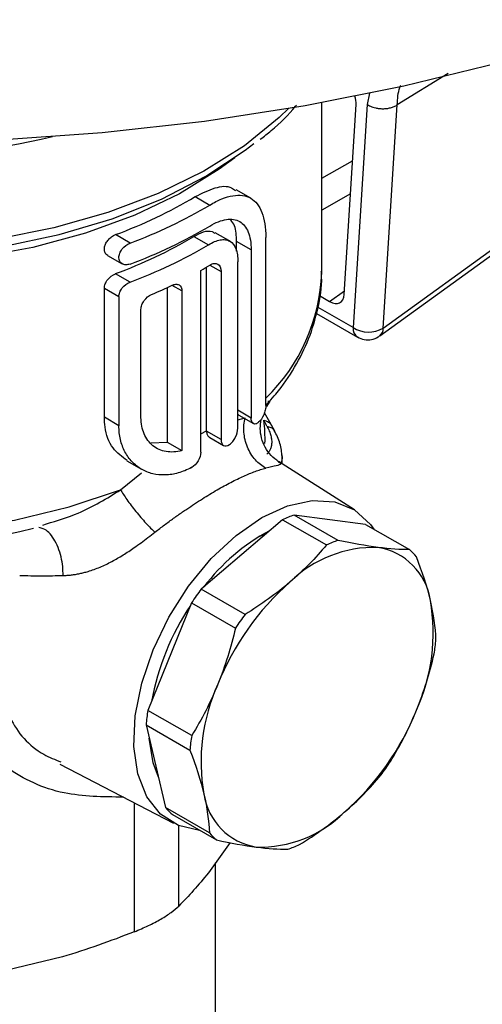
# Model space of a CAD drawing. Units: millimetres. Extents: x 17171 to 20338, y -738 to 2012.
# Drawn here: x 19483 to 19506, y 1459 to 1507 of the extents above; entities that cross this region are included whole.
import ezdxf

# ---------------------------------------------------------------- set-up
doc = ezdxf.new("R2010")
doc.units = ezdxf.units.MM

msp = doc.modelspace()

# ---------------------------------------------------------------- linework, layer by layer
at = {"color": 8, "linetype": 'Continuous', "lineweight": 25}
for p, q in [((19504.024, 1504.036), (19501.551, 1502.504)), ((19500.211, 1503.081), (19500.091, 1502.532)), ((19497.885, 1498.952), (19499.385, 1499.795)), ((19499.283, 1498.177), (19497.885, 1497.391)), ((19492.458, 1494.722), (19493, 1494.41)), ((19491.097, 1493.467), (19490.625, 1493.739)), ((19498.273, 1492.951), (19498.988, 1493.469)), ((19499.41, 1491.685), (19497.707, 1492.669)), ((19494.461, 1487.296), (19493.808, 1487.673)), ((19493.808, 1487.203), (19494.167, 1487.298)), ((19492.014, 1486.527), (19492.293, 1486.675)), ((19488.124, 1483.809), (19489.135, 1484.631)), ((19488.782, 1468.609), (19488.782, 1462.341)), ((19490.947, 1463.591), (19490.947, 1467.494))]:
    msp.add_line(p, q, dxfattribs=at)
at = {"color": 7, "linetype": 'Continuous', "lineweight": 25}
for p, q in [((19497.885, 1494.362), (19497.885, 1502.621)), ((19498.977, 1493.302), (19499.556, 1502.525)), ((19500.091, 1502.532), (19499.41, 1491.685)), ((19500.87, 1491.659), (19501.551, 1502.504)), ((19494.443, 1497.972), (19493.736, 1498.38)), ((19500.704, 1491.283), (19510.606, 1498.455)), ((19500.87, 1491.659), (19510.772, 1498.831)), ((19491.746, 1498.05), (19492.453, 1497.641)), ((19488.582, 1495.794), (19487.875, 1496.202)), ((19491.684, 1496.117), (19492.391, 1495.709)), ((19493.484, 1495.848), (19492.72, 1496.289)), ((19495.173, 1487.905), (19495.173, 1496.071)), ((19493.754, 1495.394), (19493.754, 1495.87)), ((19494.461, 1495.461), (19493.754, 1495.87)), ((19487.494, 1495.191), (19488.201, 1494.782)), ((19494.461, 1495.461), (19494.461, 1487.296)), ((19492.293, 1486.675), (19492.293, 1494.63)), ((19493.808, 1486.798), (19493.808, 1494.89)), ((19488.582, 1493.899), (19487.875, 1494.307)), ((19492.014, 1485.633), (19492.014, 1494.469)), ((19493, 1494.41), (19493, 1486.245)), ((19487.333, 1487.33), (19487.333, 1493.6)), ((19487.333, 1493.6), (19488.04, 1493.191)), ((19490.39, 1493.634), (19490.39, 1486.126)), ((19488.04, 1493.191), (19488.04, 1486.922)), ((19491.097, 1493.467), (19491.097, 1485.718)), ((19497.775, 1493.239), (19498.273, 1492.951)), ((19489.111, 1487.324), (19489.111, 1492.573)), ((19497.629, 1492.375), (19499.617, 1491.227)), ((19495.221, 1487.855), (19495.384, 1488.122)), ((19493.861, 1487.431), (19494.568, 1487.023)), ((19495.425, 1486.976), (19495.108, 1487.553)), ((19488.04, 1486.922), (19487.333, 1487.33)), ((19495.604, 1486.66), (19495.444, 1486.946)), ((19493, 1486.245), (19492.293, 1486.653)), ((19489.594, 1486.084), (19490.39, 1486.126)), ((19490.39, 1486.126), (19491.097, 1485.718)), ((19492.448, 1486.352), (19493.121, 1485.963)), ((19495.959, 1485.071), (19495.959, 1485.515)), ((19488.431, 1485.216), (19489.139, 1484.807)), ((19499.479, 1482.833), (19495.792, 1485.177)), ((19491.562, 1484.888), (19491.575, 1484.895)), ((19498.684, 1481.353), (19496.555, 1482.583)), ((19500.018, 1482.131), (19496.555, 1482.583)), ((19484.344, 1482.092), (19484.525, 1482.154)), ((19495.985, 1482.358), (19492.035, 1478.982)), ((19495.985, 1482.358), (19498.114, 1481.129)), ((19500.018, 1482.131), (19502.147, 1480.902)), ((19495.22, 1481.705), (19494.767, 1481.487)), ((19494.164, 1477.753), (19492.035, 1478.982)), ((19491.569, 1478.322), (19489.446, 1473.097)), ((19491.569, 1478.322), (19493.698, 1477.092)), ((19491.576, 1471.868), (19489.446, 1473.097)), ((19489.356, 1472.387), (19491.485, 1471.158)), ((19489.356, 1472.387), (19490.305, 1468.373)), ((19485.176, 1470.49), (19490.692, 1467.612)), ((19492.434, 1467.144), (19490.305, 1468.373)), ((19490.644, 1468.03), (19492.773, 1466.801)), ((19493.445, 1466.682), (19492.389, 1465.21)), ((19492.735, 1453.944), (19492.735, 1465.693)), ((19485.3, 1461.118), (19480.898, 1460.065))]:
    msp.add_line(p, q, dxfattribs=at)
at = {"color": 7, "linetype": 'Continuous', "lineweight": 25, "flags": 128}
for points in [[(19434.301, 1508.217), (19438.545, 1506.625), (19442.971, 1505.209), (19447.557, 1503.975), (19452.282, 1502.928), (19457.121, 1502.074), (19462.052, 1501.416), (19467.05, 1500.959), (19472.091, 1500.705), (19477.151, 1500.654), (19482.204, 1500.807), (19487.227, 1501.163), (19492.194, 1501.72), (19497.082, 1502.476), (19501.867, 1503.427), (19506.525, 1504.569)], [(19458.888, 1499.417), (19460.68, 1498.4), (19462.974, 1497.374), (19465.473, 1496.523), (19468.138, 1495.861), (19470.926, 1495.397), (19473.793, 1495.14), (19476.693, 1495.093), (19479.581, 1495.257), (19482.41, 1495.63), (19485.134, 1496.206), (19487.712, 1496.975), (19490.102, 1497.925), (19492.265, 1499.041), (19494.167, 1500.306), (19494.587, 1500.633)], [(19494.977, 1482.462), (19496.228, 1483.038), (19497.428, 1483.296), (19498.528, 1483.226), (19499.482, 1482.831), (19500.252, 1482.127), (19500.414, 1481.903)], [(19491.965, 1467.268), (19491.961, 1467.268), (19490.929, 1467.502), (19490.062, 1468.054), (19489.397, 1468.903), (19488.96, 1470.012), (19488.77, 1471.338), (19488.833, 1472.825), (19489.149, 1474.413), (19489.702, 1476.037), (19490.472, 1477.629), (19491.427, 1479.126), (19492.526, 1480.466), (19493.726, 1481.593), (19494.977, 1482.462)], [(19489.955, 1469.854), (19489.697, 1470.544), (19489.507, 1471.748)]]:
    msp.add_lwpolyline(points, dxfattribs=at)
at = {"color": 8, "linetype": 'Continuous', "lineweight": 25, "flags": 128}
for points in [[(19496.29, 1502.339), (19495.829, 1501.894), (19494.137, 1500.524), (19492.165, 1499.286), (19489.943, 1498.198), (19487.505, 1497.278), (19484.888, 1496.538), (19482.133, 1495.991), (19479.282, 1495.646), (19476.378, 1495.506), (19473.467, 1495.575), (19470.593, 1495.852), (19467.801, 1496.331), (19465.133, 1497.007), (19462.63, 1497.867), (19460.33, 1498.9), (19458.27, 1500.09), (19456.481, 1501.417), (19455.481, 1502.339)], [(19493.663, 1499.938), (19492.913, 1499.377), (19490.987, 1498.184), (19488.813, 1497.143), (19486.425, 1496.271), (19483.863, 1495.584), (19481.17, 1495.091), (19478.39, 1494.802), (19475.569, 1494.72), (19472.752, 1494.849), (19469.988, 1495.184), (19467.32, 1495.721), (19464.794, 1496.451), (19462.451, 1497.362), (19460.329, 1498.439), (19458.464, 1499.664), (19458.27, 1499.811)], [(19453.885, 1494.362), (19453.932, 1493.538), (19454.307, 1491.889), (19455.051, 1490.284), (19456.152, 1488.748), (19457.592, 1487.308), (19459.344, 1485.989), (19461.38, 1484.814), (19463.665, 1483.802), (19466.159, 1482.971), (19468.82, 1482.335), (19471.601, 1481.905), (19474.456, 1481.689), (19477.336, 1481.69), (19480.19, 1481.908), (19482.971, 1482.339), (19485.631, 1482.976), (19488.124, 1483.809)]]:
    msp.add_lwpolyline(points, dxfattribs=at)
at = {"color": 7, "linetype": 'Continuous', "lineweight": 25}
for centre, radius, start, end in [((19475.885, 1539.361), 39.42, 256.8966, 283.1034), ((19479.649, 1518.419), 23.691, 290.3165, 300.704), ((19480.357, 1518.011), 23.691, 290.3165, 300.704), ((19480.357, 1516.991), 23.691, 290.3165, 300.704), ((19479.623, 1516.585), 23.757, 290.3262, 300.5105), ((19480.33, 1516.176), 23.757, 290.3262, 300.5105), ((19481.865, 1512.36), 20.569, 299.5648, 300.9823), ((19488.949, 1494.674), 8.942, 314.116, 358.0057), ((19480.008, 1515.969), 24.63, 292.9891, 295.5225), ((19500.163, 1492.904), 1.432, 238.3146, 299.6169), ((19475.942, 1514.821), 33.83, 246.4694, 283.5972), ((19498.553, 1476.682), 6.229, 108.7096, 114.3443), ((19499.916, 1473.244), 9.71, 118.082, 142.9515), ((19500.682, 1475.453), 6.229, 108.7096, 114.3443), ((19500.444, 1475.19), 5.822, 88.2751, 134.7789), ((19500.126, 1477.977), 3.073, 8.56, 80.7605), ((19500.156, 1478.595), 3.048, 40.1216, 49.199), ((19505.02, 1469.48), 13.121, 131.3962, 158.1572), ((19503.525, 1470.375), 14.356, 143.1622, 146.3912), ((19494.172, 1476.869), 9.128, 335.6459, 9.8724), ((19501.897, 1471.258), 12.484, 146.2481, 169.5391), ((19505.654, 1469.146), 14.356, 143.1622, 146.3912), ((19493.538, 1477.442), 9.938, 350.6958, 354.8225), ((19501.156, 1470.598), 9.128, 155.6459, 189.8724), ((19499.253, 1471.49), 9.938, 170.6958, 174.8225), ((19490.309, 1477.987), 13.121, 311.3962, 338.1572), ((19501.382, 1470.261), 9.938, 170.6958, 174.8225), ((19489.266, 1478.557), 14.356, 323.1622, 326.3912), ((19495.202, 1469.491), 3.073, 188.56, 260.7605), ((19492.635, 1470.337), 3.048, 220.1216, 229.199), ((19494.884, 1472.277), 5.822, 268.2751, 314.7789), ((19494.764, 1469.108), 3.048, 220.1216, 229.199), ((19494.238, 1472.25), 6.229, 288.7096, 294.3443)]:
    msp.add_arc(centre, radius, start, end, dxfattribs=at)
at = {"color": 8, "linetype": 'Continuous', "lineweight": 25}
for centre, radius, start, end in [((19499.911, 1491.636), 0.503, 174.3832, 234.2552), ((19500.42, 1491.634), 0.451, 309.0945, 3.1438), ((19488.693, 1486.279), 6.443, 358.0869, 8.0853)]:
    msp.add_arc(centre, radius, start, end, dxfattribs=at)
at = {"color": 7, "linetype": 'Continuous', "lineweight": 25}
for centre, major_axis, ratio, start_param, end_param in [((19498.849, 1502.988), (-0.501, 0.866), 0.579608, 3.857907, 4.325898), ((19498.27, 1493.77), (-0.502, 0.869), 0.575382, 2.357185, 3.854774)]:
    msp.add_ellipse(centre, major_axis=major_axis, ratio=ratio, start_param=start_param, end_param=end_param, dxfattribs=at)
at = {"color": 8, "linetype": 'Continuous', "lineweight": 25}
for points, knots in [([(19501.551, 1502.504), (19501.572, 1502.804), (19501.596, 1503.152), (19501.706, 1503.422), (19501.722, 1503.459)], [0, 0, 0, 0, 0.862161, 1, 1, 1, 1]), ([(19495.173, 1487.935), (19495.194, 1487.947), (19495.3, 1488.009), (19495.306, 1488.08), (19495.311, 1488.137)], [0, 0, 0, 0, 0.19606, 1, 1, 1, 1]), ([(19495.071, 1487.185), (19495.136, 1487.167), (19495.267, 1487.131), (19495.39, 1487.041), (19495.425, 1486.965), (19495.436, 1486.942)], [0, 0, 0, 0, 0.402466, 0.819909, 1, 1, 1, 1]), ([(19495.23, 1486.899), (19495.294, 1486.881), (19495.426, 1486.845), (19495.542, 1486.765), (19495.573, 1486.7), (19495.579, 1486.688)], [0, 0, 0, 0, 0.437371, 0.891133, 1, 1, 1, 1]), ([(19495.791, 1485.175), (19495.846, 1485.131), (19495.951, 1485.047), (19495.722, 1484.984), (19495.363, 1484.902), (19495.176, 1484.86)], [0, 0, 0, 0, 0.335178, 0.654765, 1, 1, 1, 1]), ([(19495.958, 1485.422), (19495.959, 1485.421), (19495.978, 1485.305), (19495.94, 1485.205), (19495.903, 1485.107)], [0, 0, 0, 0, 0.0081284, 1, 1, 1, 1]), ([(19484.525, 1482.154), (19485.049, 1482.314), (19486.343, 1482.707), (19487.459, 1483.398), (19488.124, 1483.809)], [0, 0, 0, 0, 0.404666, 1, 1, 1, 1]), ([(19485.332, 1479.646), (19485.328, 1479.79), (19485.32, 1480.092), (19485.236, 1480.561), (19485.092, 1481.025), (19484.886, 1481.436), (19484.64, 1481.745), (19484.39, 1481.932), (19484.23, 1481.958), (19484.16, 1481.97)], [0, 0, 0, 0, 0.12897, 0.27005, 0.420538, 0.576214, 0.73189, 0.882378, 1, 1, 1, 1]), ([(19488.257, 1468.882), (19487.272, 1468.893), (19485.147, 1468.916), (19482.493, 1470.178), (19480.489, 1472.273), (19480.148, 1474.198), (19479.98, 1475.151)], [0, 0, 0, 0, 0.227697, 0.4912, 0.747966, 1, 1, 1, 1]), ([(19482.108, 1474.992), (19482.264, 1474.215), (19482.579, 1472.639), (19483.851, 1471.141), (19484.94, 1470.703), (19485.224, 1470.589)], [0, 0, 0, 0, 0.418335, 0.848124, 1, 1, 1, 1])]:
    msp.add_open_spline(points, degree=3, knots=knots, dxfattribs=at)
at = {"color": 7, "linetype": 'Continuous', "lineweight": 25}
for points, knots in [([(19494.906, 1500.837), (19495.082, 1500.975), (19495.721, 1501.478), (19496.306, 1502.039), (19496.651, 1502.48), (19496.667, 1502.499)], [0, 0, 0, 0, 0.265276, 0.967303, 1, 1, 1, 1]), ([(19500.091, 1502.532), (19500.115, 1502.517), (19500.167, 1502.484), (19500.262, 1502.438), (19500.377, 1502.394), (19500.516, 1502.356), (19500.678, 1502.328), (19500.857, 1502.317), (19501.046, 1502.328), (19501.234, 1502.362), (19501.409, 1502.42), (19501.504, 1502.476), (19501.551, 1502.504)], [0, 0, 0, 0, 0.061158, 0.131749, 0.212133, 0.302781, 0.403462, 0.512998, 0.630047, 0.752353, 0.876551, 1, 1, 1, 1]), ([(19491.746, 1498.05), (19492.074, 1498.212), (19492.73, 1498.538), (19493.395, 1498.595), (19493.642, 1498.387), (19493.707, 1498.332)], [0, 0, 0, 0, 0.424628, 0.849031, 1, 1, 1, 1]), ([(19492.453, 1497.641), (19492.654, 1497.762), (19492.847, 1497.86), (19493.22, 1498.011), (19493.401, 1498.064), (19493.739, 1498.122), (19493.896, 1498.126), (19494.187, 1498.087), (19494.322, 1498.042), (19494.56, 1497.904), (19494.666, 1497.812), (19494.849, 1497.578), (19494.926, 1497.437), (19495.048, 1497.116), (19495.095, 1496.933), (19495.158, 1496.527), (19495.173, 1496.307), (19495.173, 1496.071)], [0, 0, 0, 0, 0.125, 0.125, 0.25, 0.25, 0.375, 0.375, 0.5, 0.5, 0.625, 0.625, 0.75, 0.75, 0.875, 0.875, 1, 1, 1, 1]), ([(19492.453, 1496.621), (19492.596, 1496.707), (19492.735, 1496.776), (19493.004, 1496.882), (19493.136, 1496.919), (19493.383, 1496.957), (19493.499, 1496.958), (19493.715, 1496.925), (19493.816, 1496.891), (19493.995, 1496.788), (19494.074, 1496.719), (19494.213, 1496.547), (19494.271, 1496.444), (19494.365, 1496.211), (19494.401, 1496.079), (19494.449, 1495.787), (19494.461, 1495.63), (19494.461, 1495.461)], [0, 0, 0, 0, 0.125, 0.125, 0.25, 0.25, 0.375, 0.375, 0.5, 0.5, 0.625, 0.625, 0.75, 0.75, 0.875, 0.875, 1, 1, 1, 1]), ([(19493.754, 1495.87), (19493.741, 1496.148), (19493.72, 1496.583), (19493.544, 1496.826), (19493.48, 1496.914)], [0, 0, 0, 0, 0.639043, 1, 1, 1, 1]), ([(19487.498, 1495.197), (19487.466, 1495.216), (19487.392, 1495.261), (19487.334, 1495.394), (19487.327, 1495.563), (19487.382, 1495.745), (19487.489, 1495.921), (19487.639, 1496.074), (19487.776, 1496.162), (19487.856, 1496.195), (19487.875, 1496.202)], [0, 0, 0, 0, 0.106181, 0.249384, 0.388931, 0.526731, 0.665593, 0.807647, 0.953307, 1, 1, 1, 1]), ([(19491.684, 1496.117), (19491.842, 1496.202), (19492.159, 1496.37), (19492.515, 1496.403), (19492.659, 1496.297), (19492.705, 1496.264)], [0, 0, 0, 0, 0.4060365, 0.8120198, 1, 1, 1, 1]), ([(19488.582, 1494.774), (19488.512, 1494.747), (19488.443, 1494.735), (19488.313, 1494.737), (19488.253, 1494.753), (19488.101, 1494.839), (19488.04, 1494.952), (19488.04, 1495.154), (19488.054, 1495.227), (19488.11, 1495.371), (19488.151, 1495.441), (19488.304, 1495.638), (19488.442, 1495.742), (19488.582, 1495.794)], [0, 0, 0, 0, 0.125, 0.125, 0.25, 0.25, 0.5, 0.5, 0.625, 0.625, 0.75, 0.75, 1, 1, 1, 1]), ([(19492.391, 1495.709), (19492.491, 1495.773), (19492.588, 1495.825), (19492.779, 1495.906), (19492.873, 1495.934), (19493.05, 1495.964), (19493.133, 1495.965), (19493.289, 1495.943), (19493.362, 1495.918), (19493.555, 1495.806), (19493.656, 1495.679), (19493.754, 1495.426), (19493.778, 1495.329), (19493.807, 1495.122), (19493.812, 1495.01), (19493.808, 1494.89)], [0, 0, 0, 0, 0.125, 0.125, 0.25, 0.25, 0.375, 0.375, 0.5, 0.5, 0.75, 0.75, 0.875, 0.875, 1, 1, 1, 1]), ([(19492.453, 1494.725), (19492.527, 1494.77), (19492.598, 1494.796), (19492.731, 1494.812), (19492.792, 1494.802), (19492.942, 1494.715), (19493, 1494.583), (19493, 1494.41)], [0, 0, 0, 0, 0.25, 0.25, 0.5, 0.5, 1, 1, 1, 1]), ([(19487.333, 1493.6), (19487.333, 1493.668), (19487.347, 1493.74), (19487.403, 1493.884), (19487.445, 1493.955), (19487.596, 1494.15), (19487.735, 1494.254), (19487.875, 1494.307)], [0, 0, 0, 0, 0.25, 0.25, 0.5, 0.5, 1, 1, 1, 1]), ([(19495.328, 1488.09), (19495.443, 1488.213), (19495.934, 1488.739), (19496.598, 1489.756), (19497.304, 1491.14), (19497.73, 1492.613), (19497.921, 1493.721), (19497.871, 1494.325), (19497.863, 1494.415)], [0, 0, 0, 0, 0.066592, 0.284735, 0.505254, 0.729436, 0.959733, 1, 1, 1, 1]), ([(19488.04, 1493.191), (19488.04, 1493.26), (19488.054, 1493.332), (19488.11, 1493.476), (19488.152, 1493.547), (19488.303, 1493.741), (19488.442, 1493.846), (19488.582, 1493.899)], [0, 0, 0, 0, 0.25, 0.25, 0.5, 0.5, 1, 1, 1, 1]), ([(19490.62, 1493.743), (19490.683, 1493.773), (19490.746, 1493.79), (19490.861, 1493.796), (19490.914, 1493.784), (19491.046, 1493.708), (19491.097, 1493.602), (19491.097, 1493.467)], [0, 0, 0, 0, 0.25, 0.25, 0.5, 0.5, 1, 1, 1, 1]), ([(19489.111, 1492.573), (19489.111, 1492.64), (19489.125, 1492.713), (19489.178, 1492.858), (19489.217, 1492.93), (19489.36, 1493.129), (19489.493, 1493.239), (19489.627, 1493.295)], [0, 0, 0, 0, 0.25, 0.25, 0.5, 0.5, 1, 1, 1, 1]), ([(19499.619, 1491.231), (19499.728, 1491.18), (19499.945, 1491.079), (19500.305, 1491.095), (19500.563, 1491.178), (19500.676, 1491.27), (19500.7, 1491.289)], [0, 0, 0, 0, 0.309262, 0.62018, 0.919294, 1, 1, 1, 1]), ([(19495.173, 1487.905), (19495.173, 1487.837), (19495.164, 1487.762), (19495.129, 1487.607), (19495.103, 1487.527), (19495.007, 1487.3), (19494.918, 1487.167), (19494.778, 1487.047), (19494.732, 1487.021), (19494.644, 1486.999), (19494.604, 1487.003), (19494.502, 1487.06), (19494.461, 1487.16), (19494.461, 1487.296)], [0, 0, 0, 0, 0.125, 0.125, 0.25, 0.25, 0.5, 0.5, 0.625, 0.625, 0.75, 0.75, 1, 1, 1, 1]), ([(19493.862, 1487.431), (19493.861, 1487.431), (19493.837, 1487.435), (19493.822, 1487.464), (19493.808, 1487.492)], [0, 0, 0, 0, 0.012103, 1, 1, 1, 1]), ([(19488.443, 1485.233), (19488.194, 1485.414), (19487.672, 1485.793), (19487.367, 1486.614), (19487.34, 1487.171), (19487.333, 1487.33)], [0, 0, 0, 0, 0.394356, 0.826492, 1, 1, 1, 1]), ([(19491.562, 1484.888), (19491.349, 1484.774), (19491.136, 1484.688), (19490.71, 1484.568), (19490.495, 1484.534), (19490.078, 1484.522), (19489.877, 1484.543), (19489.492, 1484.636), (19489.307, 1484.71), (19488.972, 1484.904), (19488.819, 1485.023), (19488.546, 1485.309), (19488.428, 1485.473), (19488.238, 1485.833), (19488.164, 1486.032), (19488.065, 1486.459), (19488.04, 1486.685), (19488.04, 1486.922)], [0, 0, 0, 0, 0.125, 0.125, 0.25, 0.25, 0.375, 0.375, 0.5, 0.5, 0.625, 0.625, 0.75, 0.75, 0.875, 0.875, 1, 1, 1, 1]), ([(19491.097, 1485.718), (19490.831, 1485.642), (19490.576, 1485.625), (19490.092, 1485.706), (19489.877, 1485.801), (19489.508, 1486.097), (19489.363, 1486.291), (19489.162, 1486.763), (19489.111, 1487.029), (19489.111, 1487.324)], [0, 0, 0, 0, 0.25, 0.25, 0.5, 0.5, 0.75, 0.75, 1, 1, 1, 1]), ([(19495.176, 1484.86), (19495.088, 1484.907), (19494.911, 1485.022), (19494.662, 1485.255), (19494.444, 1485.544), (19494.271, 1485.879), (19494.155, 1486.242), (19494.1, 1486.613), (19494.104, 1486.972), (19494.142, 1487.193), (19494.167, 1487.298)], [0, 0, 0, 0, 0.125001, 0.250001, 0.375001, 0.500001, 0.625001, 0.750001, 0.875001, 1.000001, 1.000001, 1.000001, 1.000001]), ([(19495.796, 1485.174), (19495.67, 1485.268), (19495.418, 1485.456), (19495.132, 1485.86), (19494.953, 1486.311), (19494.884, 1486.774), (19494.924, 1487.072), (19494.943, 1487.214)], [0, 0, 0, 0, 0.208153, 0.41896, 0.625374, 0.820701, 1, 1, 1, 1]), ([(19495.23, 1486.899), (19495.203, 1486.947), (19495.151, 1487.043), (19495.098, 1487.138), (19495.071, 1487.185)], [0, 0, 0, 0, 0.5004089, 1, 1, 1, 1]), ([(19495.23, 1486.899), (19495.251, 1486.859), (19495.292, 1486.78), (19495.343, 1486.665), (19495.386, 1486.551), (19495.418, 1486.441), (19495.442, 1486.333), (19495.456, 1486.228), (19495.462, 1486.1), (19495.449, 1485.955), (19495.405, 1485.8), (19495.335, 1485.658), (19495.265, 1485.578), (19495.23, 1485.538)], [0, 0, 0, 0, 0.072516, 0.144399, 0.215824, 0.286966, 0.358002, 0.429107, 0.500457, 0.625322, 0.74958, 0.874162, 1, 1, 1, 1]), ([(19492.293, 1486.653), (19492.3, 1486.598), (19492.314, 1486.49), (19492.381, 1486.388), (19492.437, 1486.365), (19492.452, 1486.359)], [0, 0, 0, 0, 0.424293, 0.848221, 1, 1, 1, 1]), ([(19493, 1486.245), (19493, 1486.177), (19493.011, 1486.118), (19493.052, 1486.021), (19493.083, 1485.985), (19493.198, 1485.919), (19493.304, 1485.935), (19493.464, 1486.044), (19493.516, 1486.093), (19493.613, 1486.212), (19493.656, 1486.281), (19493.766, 1486.5), (19493.808, 1486.663), (19493.808, 1486.798)], [0, 0, 0, 0, 0.125, 0.125, 0.25, 0.25, 0.5, 0.5, 0.625, 0.625, 0.75, 0.75, 1, 1, 1, 1]), ([(19495.959, 1485.422), (19495.942, 1485.634), (19495.909, 1486.053), (19495.692, 1486.481), (19495.585, 1486.691)], [0, 0, 0, 0, 0.508256, 1, 1, 1, 1]), ([(19492.014, 1485.633), (19492.014, 1485.502), (19491.967, 1485.347), (19491.806, 1485.074), (19491.692, 1484.958), (19491.575, 1484.895)], [0, 0, 0, 0, 0.5, 0.5, 1, 1, 1, 1]), ([(19489.791, 1481.751), (19489.868, 1481.811), (19490.021, 1481.93), (19490.249, 1482.102), (19490.474, 1482.269), (19490.695, 1482.43), (19490.912, 1482.585), (19491.125, 1482.733), (19491.522, 1483.005), (19492.092, 1483.378), (19492.574, 1483.669), (19493.036, 1483.936), (19493.488, 1484.184), (19494.005, 1484.435), (19494.389, 1484.6), (19494.661, 1484.705), (19494.927, 1484.795), (19495.092, 1484.838), (19495.176, 1484.86)], [0, 0, 0, 0, 0.037448, 0.074311, 0.110596, 0.146311, 0.181462, 0.216058, 0.250107, 0.375967, 0.499689, 0.500012, 0.62335, 0.748977, 0.809108, 0.87096, 0.934578, 1, 1, 1, 1]), ([(19488.124, 1483.809), (19488.162, 1483.741), (19488.251, 1483.593), (19488.423, 1483.335), (19488.629, 1483.052), (19488.86, 1482.755), (19489.106, 1482.463), (19489.351, 1482.189), (19489.584, 1481.947), (19489.725, 1481.811), (19489.791, 1481.751)], [0, 0, 0, 0, 0.125, 0.25, 0.375, 0.5, 0.625, 0.75, 0.875, 1.000002, 1.000002, 1.000002, 1.000002]), ([(19485.332, 1479.646), (19485.399, 1479.649), (19485.532, 1479.653), (19485.734, 1479.673), (19485.935, 1479.701), (19486.138, 1479.739), (19486.34, 1479.787), (19486.669, 1479.879), (19487.125, 1480.045), (19487.694, 1480.317), (19488.248, 1480.639), (19488.718, 1480.951), (19489.119, 1481.238), (19489.455, 1481.489), (19489.677, 1481.663), (19489.791, 1481.751)], [0, 0, 0, 0, 0.0447587, 0.0892544, 0.1335731, 0.177802, 0.2220284, 0.2663396, 0.3928927, 0.5196111, 0.6397138, 0.7627743, 0.8392644, 0.9182564, 1, 1, 1, 1]), ([(19483.223, 1479.646), (19483.401, 1479.643), (19483.754, 1479.637), (19484.285, 1479.635), (19484.809, 1479.637), (19485.159, 1479.643), (19485.332, 1479.646)], [0, 0, 0, 0, 0.257539, 0.510031, 0.757508, 1, 1, 1, 1]), ([(19488.782, 1462.341), (19489.023, 1462.437), (19489.252, 1462.536), (19489.686, 1462.742), (19489.893, 1462.85), (19490.264, 1463.064), (19490.43, 1463.171), (19490.723, 1463.384), (19490.847, 1463.49), (19490.947, 1463.591)], [0, 0, 0, 0, 0.25, 0.25, 0.5, 0.5, 0.75, 0.75, 1, 1, 1, 1])]:
    msp.add_open_spline(points, degree=3, knots=knots, dxfattribs=at)
for points in [[(19492.293, 1486.653), (19492.293, 1486.66), (19492.293, 1486.668), (19492.293, 1486.675)], [(19500.62, 1481.01), (19500.037, 1481.086), (19499.387, 1481.203), (19498.684, 1481.353)], [(19498.114, 1481.129), (19497.593, 1480.496), (19497.008, 1479.891), (19496.343, 1479.323)], [(19502.147, 1480.902), (19501.706, 1480.901), (19501.203, 1480.934), (19500.62, 1481.01)], [(19503.165, 1478.434), (19503.005, 1479.11), (19502.774, 1479.821), (19502.486, 1480.559)], [(19496.343, 1479.323), (19495.678, 1478.755), (19494.947, 1478.235), (19494.164, 1477.753)], [(19503.435, 1476.546), (19503.409, 1477.133), (19503.324, 1477.759), (19503.165, 1478.434)], [(19493.698, 1477.092), (19493.478, 1476.154), (19493.198, 1475.242), (19492.841, 1474.362)], [(19502.488, 1473.105), (19502.845, 1473.985), (19503.125, 1474.897), (19503.345, 1475.836)], [(19492.841, 1474.362), (19492.484, 1473.483), (19492.057, 1472.655), (19491.576, 1471.868)], [(19501.222, 1470.611), (19501.704, 1471.398), (19502.13, 1472.226), (19502.488, 1473.105)], [(19491.485, 1471.158), (19491.773, 1470.42), (19492.004, 1469.709), (19492.164, 1469.033)], [(19498.985, 1468.145), (19499.65, 1468.713), (19500.235, 1469.317), (19500.756, 1469.95)], [(19492.164, 1469.033), (19492.323, 1468.357), (19492.408, 1467.731), (19492.434, 1467.144)], [(19496.806, 1466.575), (19497.589, 1467.056), (19498.32, 1467.576), (19498.985, 1468.145)], [(19492.773, 1466.801), (19493.476, 1466.651), (19494.126, 1466.534), (19494.709, 1466.458)], [(19494.709, 1466.458), (19495.292, 1466.382), (19495.795, 1466.349), (19496.237, 1466.35)], [(19492.389, 1465.21), (19491.905, 1464.61), (19491.424, 1464.074), (19490.947, 1463.591)], [(19488.782, 1462.341), (19487.629, 1461.883), (19486.469, 1461.472), (19485.3, 1461.118)]]:
    msp.add_open_spline(points, degree=3, dxfattribs=at)

doc.saveas('drawing.dxf')
